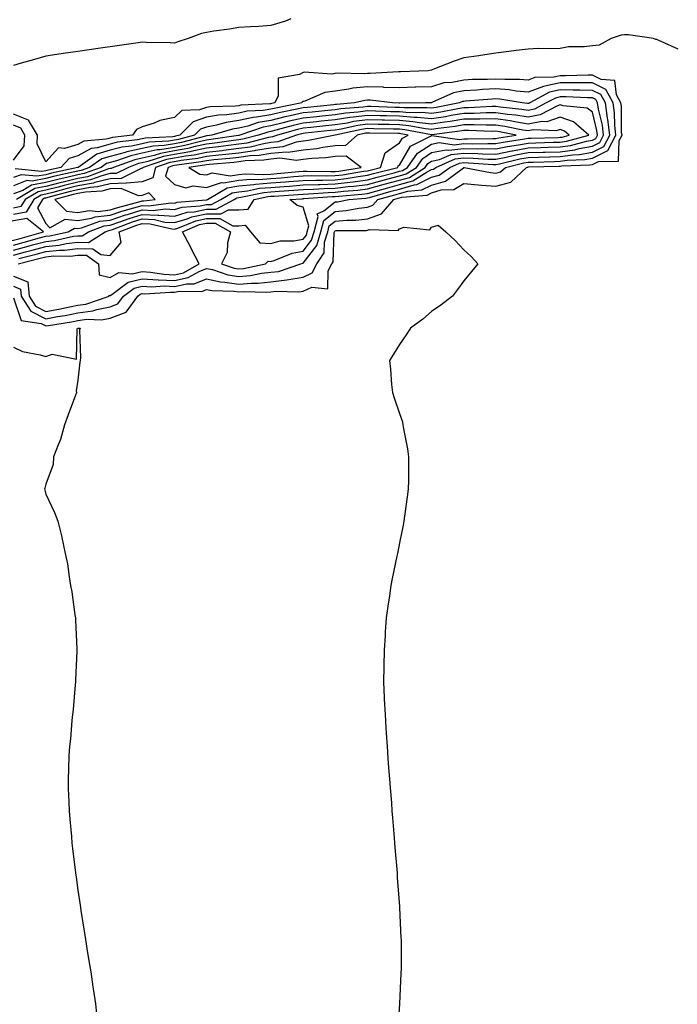
# Model space of a CAD drawing. Units: inches. Extents: x 1042403 to 1044078, y 7292618 to 7295258.
# Drawn here: x 1042920 to 1043124, y 7294792 to 7295098 of the extents above; entities that cross this region are included whole.
import ezdxf

# ---------------------------------------------------------------- set-up
doc = ezdxf.new("R2010")
doc.units = ezdxf.units.IN
doc.header["$MEASUREMENT"] = 0
doc.layers.add('Contour_10427292', color=7, linetype='Continuous', true_color=0x1370f8)

msp = doc.modelspace()

# ---------------------------------------------------------------- linework, layer by layer
at = {"layer": 'Contour_10427292'}
for points in [[(1043004.24, 7295098.11, 3153), (1043002.58, 7295097.39, 3153), (1042998.05, 7295095.97, 3153), (1042994.32, 7295095.65, 3153), (1042991.74, 7295095.61, 3153), (1042988.05, 7295095.34, 3153), (1042985.14, 7295094.83, 3153), (1042980.35, 7295094.22, 3153), (1042978.05, 7295093.85, 3153), (1042976.47, 7295093.49, 3153), (1042972.29, 7295091.92, 3153), (1042969.07, 7295090.9, 3153), (1042968.05, 7295090.46, 3153), (1042966.7, 7295090.58, 3153), (1042959.24, 7295090.72, 3153), (1042958.05, 7295090.82, 3153), (1042956.76, 7295090.63, 3153), (1042950.28, 7295089.7, 3153), (1042945.08, 7295088.95, 3153), (1042941.51, 7295088.45, 3153), (1042938.05, 7295087.96, 3153), (1042933.4, 7295087.27, 3153), (1042932.8, 7295087.18, 3153), (1042928.05, 7295086.47, 3153), (1042924.57, 7295085.4, 3153), (1042920.37, 7295084.25, 3153), (1042918.05, 7295083.57, 3153)], [(1043124.73, 7295088.6, 3154), (1043118.54, 7295091.42, 3154), (1043118.05, 7295091.61, 3154), (1043117.78, 7295091.64, 3154), (1043117, 7295091.92, 3154), (1043109.26, 7295093.12, 3154), (1043108.05, 7295093.14, 3154), (1043106.94, 7295093.02, 3154), (1043103.87, 7295091.92, 3154), (1043100.1, 7295089.87, 3154), (1043098.05, 7295089.71, 3154), (1043095.51, 7295089.37, 3154), (1043090.61, 7295089.36, 3154), (1043088.05, 7295088.89, 3154), (1043084.87, 7295088.73, 3154), (1043081.14, 7295088.83, 3154), (1043078.05, 7295088.64, 3154), (1043074.32, 7295088.19, 3154), (1043072.03, 7295087.94, 3154), (1043068.05, 7295087.44, 3154), (1043063.28, 7295086.68, 3154), (1043062.74, 7295086.61, 3154), (1043058.05, 7295085.9, 3154), (1043055.02, 7295084.96, 3154), (1043048.42, 7295082.29, 3154), (1043048.05, 7295082.16, 3154), (1043047.87, 7295082.1, 3154), (1043046.94, 7295081.92, 3154), (1043038.32, 7295081.65, 3154), (1043038.05, 7295081.64, 3154), (1043037.78, 7295081.65, 3154), (1043028.89, 7295081.08, 3154), (1043028.05, 7295081.1, 3154), (1043027.13, 7295081.01, 3154), (1043018.81, 7295081.15, 3154), (1043018.05, 7295081.05, 3154), (1043017.03, 7295080.9, 3154), (1043008.44, 7295081.54, 3154), (1043008.05, 7295081.44, 3154), (1043006.92, 7295080.78, 3154), (1043000.34, 7295079.64, 3154), (1043000.28, 7295074.16, 3154), (1042999.24, 7295071.92, 3154), (1042998.25, 7295071.72, 3154), (1042998.05, 7295071.68, 3154), (1042997.76, 7295071.63, 3154), (1042988.73, 7295071.24, 3154), (1042988.05, 7295071.08, 3154), (1042987.07, 7295070.94, 3154), (1042979.24, 7295070.73, 3154), (1042978.05, 7295070.51, 3154), (1042975.9, 7295069.78, 3154), (1042970.35, 7295069.62, 3154), (1042968.05, 7295067.39, 3154), (1042963.54, 7295066.43, 3154), (1042961.8, 7295065.66, 3154), (1042958.05, 7295064.5, 3154), (1042956.29, 7295063.68, 3154), (1042954.98, 7295061.92, 3154), (1042948.75, 7295061.22, 3154), (1042948.05, 7295061.03, 3154), (1042946.78, 7295060.66, 3154), (1042939.91, 7295060.06, 3154), (1042938.05, 7295059.03, 3154), (1042933.91, 7295057.78, 3154), (1042932.01, 7295057.95, 3154), (1042928.05, 7295053.58, 3154), (1042925.32, 7295059.19, 3154), (1042925.51, 7295061.92, 3154), (1042922.68, 7295066.55, 3154), (1042918.05, 7295068.42, 3154)], [(1042918.05, 7295014.94, 3155), (1042920.22, 7295014.09, 3155), (1042920.39, 7295011.92, 3155), (1042923.36, 7295007.23, 3155), (1042928.05, 7295004.87, 3155), (1042931.66, 7295005.54, 3155), (1042934.05, 7295005.92, 3155), (1042938.05, 7295006.71, 3155), (1042942.64, 7295007.32, 3155), (1042943.89, 7295007.75, 3155), (1042948.05, 7295008.56, 3155), (1042950.49, 7295009.48, 3155), (1042952.25, 7295011.92, 3155), (1042955.57, 7295014.39, 3155), (1042958.05, 7295014.96, 3155), (1042960.92, 7295014.78, 3155), (1042964.92, 7295015.05, 3155), (1042968.05, 7295014.9, 3155), (1042971.86, 7295015.74, 3155), (1042974.24, 7295015.72, 3155), (1042978.05, 7295017.23, 3155), (1042982.42, 7295016.3, 3155), (1042983.69, 7295016.28, 3155), (1042988.05, 7295015.61, 3155), (1042992.07, 7295015.93, 3155), (1042994.09, 7295015.88, 3155), (1042998.05, 7295016.29, 3155), (1043003.05, 7295016.92, 3155), (1043008.05, 7295017.83, 3155), (1043010.88, 7295019.09, 3155), (1043012.39, 7295021.92, 3155), (1043014.63, 7295025.34, 3155), (1043014.75, 7295028.62, 3155), (1043015.73, 7295031.92, 3155), (1043016.21, 7295033.76, 3155), (1043018.05, 7295035.2, 3155), (1043021.66, 7295035.53, 3155), (1043024.42, 7295035.55, 3155), (1043028.05, 7295035.95, 3155), (1043032.46, 7295037.51, 3155), (1043036.27, 7295041.92, 3155), (1043037.66, 7295042.31, 3155), (1043038.05, 7295042.41, 3155), (1043038.73, 7295042.6, 3155), (1043046.64, 7295043.32, 3155), (1043048.05, 7295044.02, 3155), (1043051, 7295044.88, 3155), (1043054.91, 7295045.05, 3155), (1043058.05, 7295046.93, 3155), (1043062.56, 7295046.44, 3155), (1043063.54, 7295046.43, 3155), (1043068.05, 7295046.03, 3155), (1043072.62, 7295047.35, 3155), (1043077.58, 7295051.92, 3155), (1043077.95, 7295052.01, 3155), (1043078.05, 7295052.03, 3155), (1043078.17, 7295052.03, 3155), (1043087.66, 7295052.3, 3155), (1043088.05, 7295052.31, 3155), (1043088.5, 7295052.38, 3155), (1043097.25, 7295052.71, 3155), (1043098.05, 7295052.85, 3155), (1043099.91, 7295053.77, 3155), (1043106.14, 7295053.83, 3155), (1043106.39, 7295060.25, 3155), (1043107.25, 7295061.92, 3155), (1043107.13, 7295062.83, 3155), (1043107.05, 7295070.92, 3155), (1043106.92, 7295071.92, 3155), (1043105.57, 7295074.4, 3155), (1043105.06, 7295078.94, 3155), (1043100.8, 7295079.17, 3155), (1043098.05, 7295080.54, 3155), (1043096.68, 7295080.55, 3155), (1043089.65, 7295080.32, 3155), (1043088.05, 7295080.33, 3155), (1043086.02, 7295079.89, 3155), (1043080.16, 7295079.81, 3155), (1043078.05, 7295079.02, 3155), (1043075.37, 7295079.24, 3155), (1043070.78, 7295079.18, 3155), (1043068.05, 7295079.37, 3155), (1043065.37, 7295079.25, 3155), (1043060.78, 7295079.19, 3155), (1043058.05, 7295079.05, 3155), (1043054.42, 7295078.29, 3155), (1043051.82, 7295078.16, 3155), (1043048.05, 7295076.97, 3155), (1043043.17, 7295076.8, 3155), (1043042.93, 7295076.79, 3155), (1043038.05, 7295076.63, 3155), (1043033.19, 7295076.78, 3155), (1043032.95, 7295076.81, 3155), (1043028.05, 7295076.94, 3155), (1043023.5, 7295076.48, 3155), (1043022.33, 7295076.19, 3155), (1043018.05, 7295075.63, 3155), (1043014.81, 7295075.16, 3155), (1043008.62, 7295072.5, 3155), (1043008.05, 7295072.36, 3155), (1043007.78, 7295072.19, 3155), (1043007.64, 7295071.92, 3155), (1042999.63, 7295070.34, 3155), (1042998.05, 7295069.95, 3155), (1042995.69, 7295069.56, 3155), (1042990.63, 7295069.33, 3155), (1042988.05, 7295068.76, 3155), (1042984.36, 7295068.23, 3155), (1042981.8, 7295068.16, 3155), (1042978.05, 7295067.46, 3155), (1042973.93, 7295066.05, 3155), (1042969.73, 7295061.92, 3155), (1042968.4, 7295061.57, 3155), (1042968.05, 7295061.51, 3155), (1042967.56, 7295061.42, 3155), (1042959.01, 7295060.95, 3155), (1042958.05, 7295060.74, 3155), (1042956.55, 7295060.43, 3155), (1042950.26, 7295059.72, 3155), (1042948.05, 7295059.13, 3155), (1042944.07, 7295057.94, 3155), (1042942.19, 7295057.78, 3155), (1042938.05, 7295055.46, 3155), (1042935.34, 7295054.63, 3155), (1042932.72, 7295051.92, 3155), (1042928.89, 7295051.07, 3155), (1042928.05, 7295050.87, 3155), (1042926.74, 7295050.62, 3155), (1042918.5, 7295051.46, 3155)], [(1042918.05, 7295018.08, 3156), (1042922.48, 7295016.35, 3156), (1042922.84, 7295011.92, 3156), (1042924.85, 7295008.73, 3156), (1042928.05, 7295007.12, 3156), (1042932.11, 7295007.87, 3156), (1042934.53, 7295008.41, 3156), (1042938.05, 7295009.11, 3156), (1042940.53, 7295009.43, 3156), (1042947.72, 7295011.92, 3156), (1042947.76, 7295012.21, 3156), (1042948.05, 7295012.14, 3156), (1042948.56, 7295012.43, 3156), (1042953.71, 7295016.26, 3156), (1042958.05, 7295017.25, 3156), (1042963.03, 7295016.95, 3156), (1042963.07, 7295016.94, 3156), (1042968.05, 7295016.71, 3156), (1042972.33, 7295017.64, 3156), (1042975.71, 7295019.57, 3156), (1042978.05, 7295020.5, 3156), (1042979.85, 7295020.12, 3156), (1042984.63, 7295018.5, 3156), (1042988.05, 7295017.97, 3156), (1042991.7, 7295018.27, 3156), (1042995.14, 7295019, 3156), (1042998.05, 7295019.3, 3156), (1043000.37, 7295019.6, 3156), (1043007.33, 7295021.92, 3156), (1043007.84, 7295022.13, 3156), (1043008.05, 7295022.17, 3156), (1043012.35, 7295027.63, 3156), (1043013.62, 7295031.92, 3156), (1043014.55, 7295035.43, 3156), (1043018.05, 7295038.19, 3156), (1043021.47, 7295038.5, 3156), (1043025.39, 7295039.26, 3156), (1043028.05, 7295039.56, 3156), (1043029.79, 7295040.17, 3156), (1043031.31, 7295041.92, 3156), (1043036.57, 7295043.39, 3156), (1043038.05, 7295043.8, 3156), (1043040.67, 7295044.54, 3156), (1043045.04, 7295044.93, 3156), (1043048.05, 7295046.42, 3156), (1043052.31, 7295047.66, 3156), (1043057.91, 7295051.79, 3156), (1043058.05, 7295051.87, 3156), (1043058.11, 7295051.86, 3156), (1043066.39, 7295050.27, 3156), (1043068.05, 7295050.11, 3156), (1043069.46, 7295050.52, 3156), (1043070.96, 7295051.92, 3156), (1043076.7, 7295053.27, 3156), (1043078.05, 7295053.52, 3156), (1043079.69, 7295053.56, 3156), (1043086.21, 7295053.75, 3156), (1043088.05, 7295053.8, 3156), (1043090.24, 7295054.11, 3156), (1043095.65, 7295054.31, 3156), (1043098.05, 7295054.73, 3156), (1043102.85, 7295057.12, 3156), (1043105.34, 7295061.92, 3156), (1043104.98, 7295064.99, 3156), (1043104.94, 7295068.81, 3156), (1043104.5, 7295071.92, 3156), (1043102.23, 7295076.1, 3156), (1043098.05, 7295078.19, 3156), (1043094.34, 7295078.21, 3156), (1043091.84, 7295078.13, 3156), (1043088.05, 7295078.15, 3156), (1043083.23, 7295077.1, 3156), (1043082.87, 7295077.09, 3156), (1043078.05, 7295075.29, 3156), (1043074.36, 7295075.61, 3156), (1043072.11, 7295075.99, 3156), (1043068.05, 7295076.28, 3156), (1043063.89, 7295076.09, 3156), (1043062.07, 7295075.93, 3156), (1043058.05, 7295075.74, 3156), (1043054.89, 7295075.07, 3156), (1043048.15, 7295072.02, 3156), (1043048.05, 7295071.99, 3156), (1043047.99, 7295071.99, 3156), (1043046.17, 7295071.92, 3156), (1043038.13, 7295071.83, 3156), (1043038.05, 7295071.84, 3156), (1043037.97, 7295071.84, 3156), (1043035.82, 7295071.92, 3156), (1043028.89, 7295072.76, 3156), (1043028.05, 7295072.78, 3156), (1043027.27, 7295072.7, 3156), (1043024.09, 7295071.92, 3156), (1043018.48, 7295071.49, 3156), (1043018.05, 7295071.42, 3156), (1043017.48, 7295071.36, 3156), (1043009.42, 7295070.55, 3156), (1043008.05, 7295070.41, 3156), (1043006.1, 7295069.96, 3156), (1043001.02, 7295068.96, 3156), (1042998.05, 7295068.23, 3156), (1042993.62, 7295067.49, 3156), (1042992.52, 7295067.44, 3156), (1042988.05, 7295066.43, 3156), (1042984.1, 7295065.87, 3156), (1042981.12, 7295064.99, 3156), (1042978.05, 7295064.41, 3156), (1042976.19, 7295063.78, 3156), (1042974.3, 7295061.92, 3156), (1042969.34, 7295060.62, 3156), (1042968.05, 7295060.39, 3156), (1042966.19, 7295060.06, 3156), (1042960.24, 7295059.74, 3156), (1042958.05, 7295059.25, 3156), (1042954.67, 7295058.54, 3156), (1042951.76, 7295058.22, 3156), (1042948.05, 7295057.22, 3156), (1042943.97, 7295056, 3156), (1042938.07, 7295051.92, 3156), (1042938.05, 7295051.91, 3156), (1042938.03, 7295051.91, 3156), (1042929.87, 7295050.1, 3156), (1042928.05, 7295049.64, 3156), (1042925.26, 7295049.13, 3156), (1042920.34, 7295049.63, 3156), (1042918.05, 7295048.75, 3156)], [(1042919.42, 7295021.92, 3157), (1042926.31, 7295023.66, 3157), (1042928.05, 7295024.14, 3157), (1042930.51, 7295024.37, 3157), (1042935.63, 7295024.33, 3157), (1042938.05, 7295024.63, 3157), (1042940.71, 7295024.59, 3157), (1042944.46, 7295021.92, 3157), (1042944.67, 7295018.55, 3157), (1042948.05, 7295017.72, 3157), (1042950.75, 7295019.22, 3157), (1042954.96, 7295018.83, 3157), (1042958.05, 7295019.54, 3157), (1042960.59, 7295019.39, 3157), (1042964.79, 7295018.67, 3157), (1042968.05, 7295018.51, 3157), (1042970.84, 7295019.12, 3157), (1042975.75, 7295021.92, 3157), (1042973.28, 7295026.69, 3157), (1042973.13, 7295027, 3157), (1042970.57, 7295031.92, 3157), (1042975.86, 7295034.11, 3157), (1042978.05, 7295034.58, 3157), (1042980.69, 7295034.57, 3157), (1042985.49, 7295031.92, 3157), (1042984.57, 7295028.44, 3157), (1042984.5, 7295025.46, 3157), (1042982.64, 7295021.92, 3157), (1042986.68, 7295020.54, 3157), (1042988.05, 7295020.34, 3157), (1042989.51, 7295020.46, 3157), (1042996.39, 7295021.92, 3157), (1042997.25, 7295022.72, 3157), (1042998.05, 7295022.66, 3157), (1042999.07, 7295022.94, 3157), (1043004.69, 7295025.28, 3157), (1043008.05, 7295025.88, 3157), (1043010.71, 7295029.26, 3157), (1043011.51, 7295031.92, 3157), (1043012.76, 7295036.63, 3157), (1043012.48, 7295037.49, 3157), (1043014.5, 7295038.38, 3157), (1043018.05, 7295041.17, 3157), (1043018.73, 7295041.24, 3157), (1043022.27, 7295041.92, 3157), (1043027.62, 7295042.35, 3157), (1043028.05, 7295042.41, 3157), (1043028.71, 7295042.58, 3157), (1043035.49, 7295044.48, 3157), (1043038.05, 7295045.17, 3157), (1043042.6, 7295046.46, 3157), (1043043.44, 7295046.54, 3157), (1043048.05, 7295048.83, 3157), (1043050.43, 7295049.53, 3157), (1043053.69, 7295051.92, 3157), (1043056.74, 7295053.23, 3157), (1043058.05, 7295053.38, 3157), (1043059.48, 7295053.36, 3157), (1043067.13, 7295052.85, 3157), (1043068.05, 7295052.83, 3157), (1043069.18, 7295053.05, 3157), (1043075.45, 7295054.53, 3157), (1043078.05, 7295055.01, 3157), (1043081.23, 7295055.09, 3157), (1043084.77, 7295055.2, 3157), (1043088.05, 7295055.29, 3157), (1043091.96, 7295055.84, 3157), (1043094.07, 7295055.91, 3157), (1043098.05, 7295056.61, 3157), (1043101.6, 7295058.38, 3157), (1043103.44, 7295061.92, 3157), (1043102.87, 7295066.74, 3157), (1043102.76, 7295067.2, 3157), (1043102.07, 7295071.92, 3157), (1043100.67, 7295074.54, 3157), (1043098.05, 7295075.84, 3157), (1043094.1, 7295075.86, 3157), (1043092.07, 7295075.94, 3157), (1043088.05, 7295075.96, 3157), (1043084.73, 7295075.24, 3157), (1043078.54, 7295071.92, 3157), (1043078.23, 7295071.75, 3157), (1043078.05, 7295071.71, 3157), (1043077.87, 7295071.74, 3157), (1043076.16, 7295071.92, 3157), (1043069.22, 7295073.1, 3157), (1043068.05, 7295073.18, 3157), (1043066.84, 7295073.13, 3157), (1043058.58, 7295072.45, 3157), (1043058.05, 7295072.42, 3157), (1043057.64, 7295072.33, 3157), (1043056.72, 7295071.92, 3157), (1043049.46, 7295070.5, 3157), (1043048.05, 7295070.29, 3157), (1043046.57, 7295070.44, 3157), (1043039.61, 7295070.36, 3157), (1043038.05, 7295070.49, 3157), (1043036.66, 7295070.52, 3157), (1043029.16, 7295070.8, 3157), (1043028.05, 7295070.83, 3157), (1043026.78, 7295070.65, 3157), (1043019.85, 7295070.12, 3157), (1043018.05, 7295069.84, 3157), (1043015.73, 7295069.6, 3157), (1043010.86, 7295069.11, 3157), (1043008.05, 7295068.81, 3157), (1043004.03, 7295067.9, 3157), (1043002.39, 7295067.57, 3157), (1042998.05, 7295066.5, 3157), (1042994.12, 7295065.85, 3157), (1042990.86, 7295064.73, 3157), (1042988.05, 7295064.1, 3157), (1042986.14, 7295063.83, 3157), (1042979.69, 7295061.92, 3157), (1042978.26, 7295061.71, 3157), (1042978.05, 7295061.69, 3157), (1042977.76, 7295061.63, 3157), (1042970.3, 7295059.67, 3157), (1042968.05, 7295059.25, 3157), (1042964.85, 7295058.71, 3157), (1042961.45, 7295058.52, 3157), (1042958.05, 7295057.76, 3157), (1042953.23, 7295056.75, 3157), (1042952.7, 7295056.56, 3157), (1042948.05, 7295055.32, 3157), (1042945.43, 7295054.54, 3157), (1042941.66, 7295051.92, 3157), (1042939.03, 7295050.93, 3157), (1042938.05, 7295050.76, 3157), (1042936.53, 7295050.39, 3157), (1042930.84, 7295049.14, 3157), (1042928.05, 7295048.43, 3157), (1042923.77, 7295047.63, 3157), (1042922.17, 7295047.8, 3157), (1042918.05, 7295046.2, 3157)], [(1042919.69, 7295023.56, 3158), (1042925.06, 7295024.92, 3158), (1042928.05, 7295025.74, 3158), (1042932.27, 7295026.14, 3158), (1042933.83, 7295026.13, 3158), (1042938.05, 7295026.65, 3158), (1042942.7, 7295026.56, 3158), (1042945.18, 7295024.79, 3158), (1042948.05, 7295024.52, 3158), (1042951.45, 7295028.51, 3158), (1042950.84, 7295031.92, 3158), (1042956.1, 7295033.87, 3158), (1042958.05, 7295034.46, 3158), (1042960.47, 7295034.34, 3158), (1042967.21, 7295032.76, 3158), (1042968.05, 7295032.7, 3158), (1042969.16, 7295033.03, 3158), (1042974.67, 7295035.31, 3158), (1042978.05, 7295036.02, 3158), (1042982.13, 7295036.01, 3158), (1042986.19, 7295033.79, 3158), (1042988.05, 7295033.77, 3158), (1042990.06, 7295033.93, 3158), (1042991.68, 7295031.92, 3158), (1042994.61, 7295028.48, 3158), (1042998.05, 7295028.27, 3158), (1043000.94, 7295029.04, 3158), (1043005.2, 7295029.08, 3158), (1043008.05, 7295029.58, 3158), (1043009.09, 7295030.89, 3158), (1043009.38, 7295031.92, 3158), (1043009.87, 7295033.74, 3158), (1043008.05, 7295039.56, 3158), (1043006.23, 7295040.1, 3158), (1043003.93, 7295041.92, 3158), (1043007.8, 7295042.17, 3158), (1043008.05, 7295042.19, 3158), (1043008.34, 7295042.2, 3158), (1043017.11, 7295042.86, 3158), (1043018.05, 7295042.89, 3158), (1043019.14, 7295043.01, 3158), (1043026.37, 7295043.6, 3158), (1043028.05, 7295043.81, 3158), (1043030.65, 7295044.52, 3158), (1043034.4, 7295045.57, 3158), (1043038.05, 7295046.55, 3158), (1043042.23, 7295047.74, 3158), (1043046.7, 7295050.57, 3158), (1043048.05, 7295051.24, 3158), (1043048.58, 7295051.39, 3158), (1043049.3, 7295051.92, 3158), (1043055.41, 7295054.56, 3158), (1043058.05, 7295054.85, 3158), (1043060.92, 7295054.8, 3158), (1043065.47, 7295054.5, 3158), (1043068.05, 7295054.44, 3158), (1043071.21, 7295055.08, 3158), (1043074.18, 7295055.78, 3158), (1043078.05, 7295056.5, 3158), (1043082.76, 7295056.63, 3158), (1043083.32, 7295056.65, 3158), (1043088.05, 7295056.78, 3158), (1043092.56, 7295057.41, 3158), (1043093.89, 7295057.77, 3158), (1043098.05, 7295058.49, 3158), (1043100.34, 7295059.63, 3158), (1043101.53, 7295061.92, 3158), (1043101.17, 7295065.04, 3158), (1043099.94, 7295070.04, 3158), (1043099.67, 7295071.92, 3158), (1043099.1, 7295072.96, 3158), (1043098.05, 7295073.49, 3158), (1043096.47, 7295073.49, 3158), (1043089.91, 7295073.78, 3158), (1043088.05, 7295073.79, 3158), (1043086.53, 7295073.44, 3158), (1043083.67, 7295071.92, 3158), (1043080, 7295069.97, 3158), (1043078.05, 7295069.61, 3158), (1043076.06, 7295069.92, 3158), (1043069.38, 7295070.59, 3158), (1043068.05, 7295070.79, 3158), (1043066.9, 7295070.78, 3158), (1043059.53, 7295070.43, 3158), (1043058.05, 7295070.42, 3158), (1043056.23, 7295070.11, 3158), (1043050.9, 7295069.07, 3158), (1043048.05, 7295068.63, 3158), (1043045.06, 7295068.93, 3158), (1043041.08, 7295068.89, 3158), (1043038.05, 7295069.14, 3158), (1043035.34, 7295069.21, 3158), (1043030.59, 7295069.38, 3158), (1043028.05, 7295069.45, 3158), (1043025.2, 7295069.06, 3158), (1043021.21, 7295068.76, 3158), (1043018.05, 7295068.25, 3158), (1043013.97, 7295067.84, 3158), (1043012.31, 7295067.66, 3158), (1043008.05, 7295067.23, 3158), (1043003.73, 7295066.25, 3158), (1043001.86, 7295065.72, 3158), (1042998.05, 7295064.78, 3158), (1042995.61, 7295064.37, 3158), (1042988.42, 7295061.92, 3158), (1042988.13, 7295061.84, 3158), (1042988.05, 7295061.83, 3158), (1042987.95, 7295061.82, 3158), (1042979.42, 7295060.55, 3158), (1042978.05, 7295060.4, 3158), (1042976.12, 7295060, 3158), (1042971.25, 7295058.72, 3158), (1042968.05, 7295058.13, 3158), (1042963.48, 7295057.36, 3158), (1042962.66, 7295057.31, 3158), (1042958.05, 7295056.28, 3158), (1042954.46, 7295055.52, 3158), (1042950.08, 7295053.96, 3158), (1042948.05, 7295053.41, 3158), (1042946.9, 7295053.07, 3158), (1042945.24, 7295051.92, 3158), (1042940, 7295049.97, 3158), (1042938.05, 7295049.6, 3158), (1042935, 7295048.86, 3158), (1042931.8, 7295048.16, 3158), (1042928.05, 7295047.21, 3158), (1042923.58, 7295046.38, 3158), (1042920.88, 7295044.75, 3158), (1042918.05, 7295043.65, 3158)], [(1042918.05, 7295024.66, 3159), (1042921.78, 7295025.66, 3159), (1042923.81, 7295026.17, 3159), (1042928.05, 7295027.33, 3159), (1042932.23, 7295027.73, 3159), (1042934.34, 7295028.2, 3159), (1042938.05, 7295028.66, 3159), (1042941.37, 7295028.6, 3159), (1042946.49, 7295031.92, 3159), (1042947.62, 7295032.34, 3159), (1042948.05, 7295032.39, 3159), (1042948.75, 7295032.63, 3159), (1042955.02, 7295034.96, 3159), (1042958.05, 7295035.87, 3159), (1042961.82, 7295035.69, 3159), (1042965.04, 7295034.93, 3159), (1042968.05, 7295034.73, 3159), (1042972.03, 7295035.91, 3159), (1042973.46, 7295036.5, 3159), (1042978.05, 7295037.48, 3159), (1042982.5, 7295037.46, 3159), (1042984.87, 7295038.74, 3159), (1042988.05, 7295038.71, 3159), (1042991.02, 7295038.96, 3159), (1042992.8, 7295041.92, 3159), (1042997.13, 7295042.85, 3159), (1042998.05, 7295042.92, 3159), (1042999.12, 7295043, 3159), (1043006.49, 7295043.49, 3159), (1043008.05, 7295043.61, 3159), (1043009.79, 7295043.67, 3159), (1043015.84, 7295044.12, 3159), (1043018.05, 7295044.18, 3159), (1043020.61, 7295044.48, 3159), (1043025.12, 7295044.84, 3159), (1043028.05, 7295045.22, 3159), (1043032.58, 7295046.45, 3159), (1043033.3, 7295046.66, 3159), (1043038.05, 7295047.93, 3159), (1043041.16, 7295048.81, 3159), (1043046.06, 7295051.92, 3159), (1043046.9, 7295053.07, 3159), (1043048.05, 7295053.82, 3159), (1043050.45, 7295054.31, 3159), (1043054.09, 7295055.88, 3159), (1043058.05, 7295056.33, 3159), (1043062.37, 7295056.25, 3159), (1043063.81, 7295056.15, 3159), (1043068.05, 7295056.06, 3159), (1043072.93, 7295057.05, 3159), (1043073.23, 7295057.09, 3159), (1043078.05, 7295057.98, 3159), (1043081.88, 7295058.09, 3159), (1043084.3, 7295058.16, 3159), (1043088.05, 7295058.27, 3159), (1043091.25, 7295058.72, 3159), (1043096.17, 7295060.05, 3159), (1043098.05, 7295060.38, 3159), (1043099.09, 7295060.88, 3159), (1043099.61, 7295061.92, 3159), (1043099.46, 7295063.33, 3159), (1043098.05, 7295069.04, 3159), (1043096.43, 7295070.31, 3159), (1043088.93, 7295071.05, 3159), (1043088.05, 7295071.35, 3159), (1043087.19, 7295071.06, 3159), (1043081.78, 7295068.19, 3159), (1043078.05, 7295067.5, 3159), (1043074.22, 7295068.09, 3159), (1043071.6, 7295068.36, 3159), (1043068.05, 7295068.87, 3159), (1043064.96, 7295068.84, 3159), (1043061.31, 7295068.67, 3159), (1043058.05, 7295068.64, 3159), (1043054.1, 7295067.98, 3159), (1043052.33, 7295067.63, 3159), (1043048.05, 7295066.97, 3159), (1043043.56, 7295067.43, 3159), (1043042.56, 7295067.42, 3159), (1043038.05, 7295067.79, 3159), (1043034.03, 7295067.9, 3159), (1043032, 7295067.97, 3159), (1043028.05, 7295068.07, 3159), (1043023.6, 7295067.47, 3159), (1043022.58, 7295067.39, 3159), (1043018.05, 7295066.67, 3159), (1043013.73, 7295066.23, 3159), (1043012.19, 7295066.07, 3159), (1043008.05, 7295065.64, 3159), (1043005.02, 7295064.95, 3159), (1042999.55, 7295063.42, 3159), (1042998.05, 7295063.05, 3159), (1042997.07, 7295062.89, 3159), (1042994.22, 7295061.92, 3159), (1042989.34, 7295060.64, 3159), (1042988.05, 7295060.46, 3159), (1042986.39, 7295060.27, 3159), (1042980.57, 7295059.4, 3159), (1042978.05, 7295059.12, 3159), (1042974.5, 7295058.37, 3159), (1042972.21, 7295057.77, 3159), (1042968.05, 7295057.01, 3159), (1042963.69, 7295056.27, 3159), (1042961.74, 7295055.62, 3159), (1042958.05, 7295054.79, 3159), (1042955.69, 7295054.29, 3159), (1042949.07, 7295051.92, 3159), (1042948.38, 7295051.59, 3159), (1042948.05, 7295051.58, 3159), (1042947.58, 7295051.46, 3159), (1042940.98, 7295048.99, 3159), (1042938.05, 7295048.44, 3159), (1042933.48, 7295047.34, 3159), (1042932.78, 7295047.19, 3159), (1042928.05, 7295046, 3159), (1042924.61, 7295045.37, 3159), (1042918.93, 7295041.92, 3159)], [(1042918.05, 7295026.22, 3160), (1042922.56, 7295027.41, 3160), (1042923.93, 7295027.8, 3160), (1042928.05, 7295028.92, 3160), (1042930.78, 7295029.19, 3160), (1042936.62, 7295030.49, 3160), (1042938.05, 7295030.67, 3160), (1042939.32, 7295030.64, 3160), (1042941.29, 7295031.92, 3160), (1042946.21, 7295033.75, 3160), (1042948.05, 7295033.96, 3160), (1042951.12, 7295034.99, 3160), (1042953.93, 7295036.03, 3160), (1042958.05, 7295037.27, 3160), (1042962.93, 7295037.05, 3160), (1042963.21, 7295037.08, 3160), (1042968.05, 7295036.75, 3160), (1042972.03, 7295037.94, 3160), (1042974.24, 7295038.12, 3160), (1042978.05, 7295038.92, 3160), (1042981.06, 7295038.91, 3160), (1042986.6, 7295041.92, 3160), (1042987.5, 7295042.46, 3160), (1042988.05, 7295042.55, 3160), (1042988.75, 7295042.61, 3160), (1042995.84, 7295044.14, 3160), (1042998.05, 7295044.3, 3160), (1043000.63, 7295044.5, 3160), (1043005.16, 7295044.8, 3160), (1043008.05, 7295045.03, 3160), (1043011.25, 7295045.12, 3160), (1043014.59, 7295045.38, 3160), (1043018.05, 7295045.46, 3160), (1043022.07, 7295045.94, 3160), (1043023.89, 7295046.09, 3160), (1043028.05, 7295046.63, 3160), (1043032.21, 7295047.76, 3160), (1043034.48, 7295048.35, 3160), (1043038.05, 7295049.3, 3160), (1043040.08, 7295049.89, 3160), (1043043.3, 7295051.92, 3160), (1043045.3, 7295054.68, 3160), (1043048.05, 7295056.49, 3160), (1043052.56, 7295057.4, 3160), (1043053.42, 7295057.28, 3160), (1043058.05, 7295057.81, 3160), (1043062.25, 7295057.72, 3160), (1043063.89, 7295057.77, 3160), (1043068.05, 7295057.67, 3160), (1043071.59, 7295058.38, 3160), (1043075.04, 7295058.92, 3160), (1043078.05, 7295059.48, 3160), (1043080.43, 7295059.55, 3160), (1043085.82, 7295059.69, 3160), (1043088.05, 7295059.76, 3160), (1043089.94, 7295060.03, 3160), (1043096.96, 7295061.92, 3160), (1043092.19, 7295066.06, 3160), (1043088.05, 7295067.51, 3160), (1043083.87, 7295066.09, 3160), (1043082.31, 7295066.17, 3160), (1043078.05, 7295065.38, 3160), (1043073.95, 7295066.03, 3160), (1043072.44, 7295066.32, 3160), (1043068.05, 7295066.95, 3160), (1043063.07, 7295066.91, 3160), (1043063.03, 7295066.91, 3160), (1043058.05, 7295066.87, 3160), (1043053.81, 7295066.16, 3160), (1043052.07, 7295065.93, 3160), (1043048.05, 7295065.31, 3160), (1043044.28, 7295065.7, 3160), (1043042.23, 7295066.09, 3160), (1043038.05, 7295066.44, 3160), (1043033.4, 7295066.56, 3160), (1043032.7, 7295066.58, 3160), (1043028.05, 7295066.7, 3160), (1043023.85, 7295066.12, 3160), (1043021.8, 7295065.68, 3160), (1043018.05, 7295065.08, 3160), (1043015.18, 7295064.79, 3160), (1043010.43, 7295064.29, 3160), (1043008.05, 7295064.05, 3160), (1043006.31, 7295063.66, 3160), (1043000.08, 7295061.92, 3160), (1042998.58, 7295061.38, 3160), (1042998.05, 7295061.33, 3160), (1042997.35, 7295061.22, 3160), (1042990.53, 7295059.44, 3160), (1042988.05, 7295059.1, 3160), (1042984.85, 7295058.71, 3160), (1042981.72, 7295058.25, 3160), (1042978.05, 7295057.83, 3160), (1042973.17, 7295056.8, 3160), (1042972.89, 7295056.76, 3160), (1042968.05, 7295055.88, 3160), (1042964.67, 7295055.3, 3160), (1042959.83, 7295053.7, 3160), (1042958.05, 7295053.3, 3160), (1042956.92, 7295053.06, 3160), (1042953.73, 7295051.92, 3160), (1042949.92, 7295050.05, 3160), (1042948.05, 7295049.99, 3160), (1042945.45, 7295049.31, 3160), (1042941.96, 7295048.01, 3160), (1042938.05, 7295047.28, 3160), (1042933.71, 7295046.25, 3160), (1042931.88, 7295045.75, 3160), (1042928.05, 7295044.79, 3160), (1042925.63, 7295044.34, 3160), (1042921.64, 7295041.92, 3160), (1042920.28, 7295039.7, 3160), (1042918.05, 7295039.28, 3160)], [(1042918.05, 7295027.76, 3161), (1042921.33, 7295028.63, 3161), (1042926.12, 7295030, 3161), (1042928.05, 7295030.52, 3161), (1042929.32, 7295030.64, 3161), (1042935.04, 7295031.92, 3161), (1042936.98, 7295032.99, 3161), (1042938.05, 7295032.86, 3161), (1042939.2, 7295033.07, 3161), (1042944.81, 7295035.15, 3161), (1042948.05, 7295035.52, 3161), (1042952.84, 7295037.13, 3161), (1042953.42, 7295037.28, 3161), (1042958.05, 7295038.68, 3161), (1042961.45, 7295038.52, 3161), (1042965.12, 7295038.98, 3161), (1042968.05, 7295038.79, 3161), (1042970.47, 7295039.5, 3161), (1042976.1, 7295039.96, 3161), (1042978.05, 7295040.38, 3161), (1042979.59, 7295040.37, 3161), (1042982.46, 7295041.92, 3161), (1042985.96, 7295044, 3161), (1042988.05, 7295044.33, 3161), (1042990.73, 7295044.6, 3161), (1042994.55, 7295045.42, 3161), (1042998.05, 7295045.68, 3161), (1043002.13, 7295046, 3161), (1043003.85, 7295046.11, 3161), (1043008.05, 7295046.44, 3161), (1043012.72, 7295046.59, 3161), (1043013.34, 7295046.63, 3161), (1043018.05, 7295046.76, 3161), (1043022.66, 7295047.3, 3161), (1043023.6, 7295047.46, 3161), (1043028.05, 7295048.03, 3161), (1043031.1, 7295048.86, 3161), (1043036.37, 7295050.23, 3161), (1043038.05, 7295050.68, 3161), (1043039.01, 7295050.95, 3161), (1043040.53, 7295051.92, 3161), (1043043.67, 7295056.29, 3161), (1043048.05, 7295059.15, 3161), (1043050.35, 7295059.62, 3161), (1043055.08, 7295058.94, 3161), (1043058.05, 7295059.28, 3161), (1043060.75, 7295059.22, 3161), (1043065.47, 7295059.35, 3161), (1043068.05, 7295059.29, 3161), (1043070.24, 7295059.73, 3161), (1043076.88, 7295060.75, 3161), (1043078.05, 7295060.97, 3161), (1043078.97, 7295060.99, 3161), (1043087.37, 7295061.23, 3161), (1043088.05, 7295061.25, 3161), (1043088.64, 7295061.33, 3161), (1043090.82, 7295061.92, 3161), (1043089.34, 7295063.21, 3161), (1043088.05, 7295063.66, 3161), (1043086.76, 7295063.22, 3161), (1043079.71, 7295063.58, 3161), (1043078.05, 7295063.27, 3161), (1043076.45, 7295063.52, 3161), (1043070.78, 7295064.64, 3161), (1043068.05, 7295065.04, 3161), (1043064.96, 7295065.01, 3161), (1043061.25, 7295065.12, 3161), (1043058.05, 7295065.09, 3161), (1043055.34, 7295064.64, 3161), (1043050.1, 7295063.97, 3161), (1043048.05, 7295063.65, 3161), (1043046.12, 7295063.84, 3161), (1043040.98, 7295064.85, 3161), (1043038.05, 7295065.09, 3161), (1043034.79, 7295065.18, 3161), (1043031.37, 7295065.23, 3161), (1043028.05, 7295065.32, 3161), (1043025.06, 7295064.91, 3161), (1043019.92, 7295063.8, 3161), (1043018.05, 7295063.5, 3161), (1043016.62, 7295063.36, 3161), (1043008.66, 7295062.53, 3161), (1043008.05, 7295062.47, 3161), (1043007.6, 7295062.36, 3161), (1043006.02, 7295061.92, 3161), (1043000.16, 7295059.81, 3161), (1042998.05, 7295059.63, 3161), (1042995.3, 7295059.16, 3161), (1042991.74, 7295058.23, 3161), (1042988.05, 7295057.73, 3161), (1042983.28, 7295057.15, 3161), (1042982.87, 7295057.09, 3161), (1042978.05, 7295056.54, 3161), (1042974.22, 7295055.74, 3161), (1042971.53, 7295055.39, 3161), (1042968.05, 7295054.75, 3161), (1042965.63, 7295054.34, 3161), (1042958.32, 7295051.92, 3161), (1042958.26, 7295051.7, 3161), (1042958.05, 7295051.62, 3161), (1042957.72, 7295051.59, 3161), (1042951.47, 7295048.5, 3161), (1042948.05, 7295048.39, 3161), (1042943.3, 7295047.17, 3161), (1042942.93, 7295047.04, 3161), (1042938.05, 7295046.13, 3161), (1042934.65, 7295045.31, 3161), (1042930.26, 7295044.13, 3161), (1042928.05, 7295043.57, 3161), (1042926.66, 7295043.32, 3161), (1042924.36, 7295041.92, 3161), (1042921.96, 7295038.01, 3161), (1042918.05, 7295037.29, 3161)], [(1042918.05, 7295054.1, 3155), (1042921.33, 7295058.64, 3155), (1042921.57, 7295061.92, 3155), (1042920.24, 7295064.11, 3155), (1042918.05, 7295064.99, 3155)], [(1042918.05, 7295011.4, 3154), (1042920.39, 7295004.27, 3154), (1042926.64, 7295003.34, 3154), (1042928.05, 7295002.62, 3154), (1042928.91, 7295002.78, 3154), (1042936.04, 7295003.93, 3154), (1042938.05, 7295004.32, 3154), (1042940.82, 7295004.69, 3154), (1042945.41, 7295004.55, 3154), (1042948.05, 7295005.05, 3154), (1042953.03, 7295006.94, 3154), (1042956.62, 7295011.92, 3154), (1042957.44, 7295012.53, 3154), (1042958.05, 7295012.66, 3154), (1042958.75, 7295012.62, 3154), (1042966.82, 7295013.15, 3154), (1042968.05, 7295013.09, 3154), (1042969.55, 7295013.42, 3154), (1042976.59, 7295013.38, 3154), (1042978.05, 7295013.95, 3154), (1042979.73, 7295013.6, 3154), (1042986.49, 7295013.48, 3154), (1042988.05, 7295013.25, 3154), (1042989.5, 7295013.37, 3154), (1042996.82, 7295013.15, 3154), (1042998.05, 7295013.28, 3154), (1042999.59, 7295013.47, 3154), (1043006.76, 7295013.21, 3154), (1043008.05, 7295013.44, 3154), (1043010.8, 7295014.67, 3154), (1043015.76, 7295014.2, 3154), (1043015.9, 7295019.77, 3154), (1043017.05, 7295021.92, 3154), (1043017.44, 7295022.53, 3154), (1043017.76, 7295031.63, 3154), (1043017.84, 7295031.92, 3154), (1043017.89, 7295032.09, 3154), (1043018.05, 7295032.21, 3154), (1043018.38, 7295032.24, 3154), (1043027.66, 7295032.31, 3154), (1043028.05, 7295032.35, 3154), (1043028.71, 7295032.59, 3154), (1043037.66, 7295032.3, 3154), (1043038.05, 7295032.84, 3154), (1043039.42, 7295033.3, 3154), (1043047.5, 7295032.46, 3154), (1043048.05, 7295033.31, 3154), (1043050.08, 7295033.95, 3154), (1043052.44, 7295031.92, 3154), (1043055.32, 7295029.2, 3154), (1043058.05, 7295026.24, 3154), (1043060.3, 7295024.18, 3154), (1043062.44, 7295021.92, 3154), (1043060.45, 7295019.51, 3154), (1043058.05, 7295016.67, 3154), (1043056.06, 7295013.91, 3154), (1043054.53, 7295011.92, 3154), (1043050.92, 7295009.06, 3154), (1043048.05, 7295007.13, 3154), (1043045.26, 7295004.72, 3154), (1043041.49, 7295001.92, 3154), (1043040.14, 7294999.82, 3154), (1043038.05, 7294996.89, 3154), (1043036.14, 7294993.82, 3154), (1043034.92, 7294991.92, 3154), (1043035.28, 7294989.15, 3154), (1043035.59, 7294984.38, 3154), (1043035.86, 7294981.92, 3154), (1043036.43, 7294980.31, 3154), (1043038.05, 7294975.4, 3154), (1043038.93, 7294972.8, 3154), (1043039.09, 7294971.92, 3154), (1043039.28, 7294970.69, 3154), (1043040.53, 7294964.41, 3154), (1043040.88, 7294961.92, 3154), (1043040.82, 7294959.15, 3154), (1043040.84, 7294954.7, 3154), (1043040.76, 7294951.92, 3154), (1043040.47, 7294949.5, 3154), (1043039.61, 7294943.47, 3154), (1043039.42, 7294941.92, 3154), (1043039.22, 7294940.76, 3154), (1043038.05, 7294935.2, 3154), (1043037.5, 7294932.47, 3154), (1043037.39, 7294931.92, 3154), (1043037.23, 7294931.1, 3154), (1043035.8, 7294924.16, 3154), (1043035.37, 7294921.92, 3154), (1043034.91, 7294918.78, 3154), (1043034.44, 7294915.52, 3154), (1043033.89, 7294911.92, 3154), (1043033.6, 7294907.48, 3154), (1043033.54, 7294906.44, 3154), (1043033.23, 7294901.92, 3154), (1043033.13, 7294897.01, 3154), (1043033.13, 7294896.83, 3154), (1043033.07, 7294891.92, 3154), (1043033.28, 7294887.16, 3154), (1043033.3, 7294886.67, 3154), (1043033.54, 7294881.92, 3154), (1043033.81, 7294877.69, 3154), (1043033.89, 7294876.07, 3154), (1043034.16, 7294871.92, 3154), (1043034.46, 7294868.32, 3154), (1043034.65, 7294865.31, 3154), (1043034.92, 7294861.92, 3154), (1043035.16, 7294859.04, 3154), (1043035.53, 7294854.45, 3154), (1043035.71, 7294851.92, 3154), (1043035.88, 7294849.74, 3154), (1043036.37, 7294843.6, 3154), (1043036.51, 7294841.92, 3154), (1043036.62, 7294840.5, 3154), (1043037.27, 7294832.71, 3154), (1043037.33, 7294831.92, 3154), (1043037.37, 7294831.24, 3154), (1043038.05, 7294822.26, 3154), (1043038.07, 7294821.95, 3154), (1043038.07, 7294821.92, 3154), (1043038.09, 7294821.89, 3154), (1043038.5, 7294812.37, 3154), (1043038.52, 7294811.92, 3154), (1043038.52, 7294802.38, 3154), (1043038.5, 7294801.92, 3154), (1043038.48, 7294801.49, 3154), (1043038.05, 7294791.92, 3154), (1043037.46, 7294782.52, 3154)], [(1042918.05, 7294996.06, 3153), (1042920.8, 7294994.67, 3153), (1042926.29, 7294993.68, 3153), (1042928.05, 7294993.11, 3153), (1042930, 7294993.88, 3153), (1042937.62, 7294992.34, 3153), (1042937.82, 7295001.68, 3153), (1042937.95, 7295001.92, 3153), (1042938.03, 7295001.93, 3153), (1042938.05, 7295001.94, 3153), (1042938.07, 7295001.94, 3153), (1042938.71, 7295001.92, 3153), (1042938.52, 7295001.44, 3153), (1042938.85, 7294992.72, 3153), (1042938.69, 7294991.92, 3153), (1042938.64, 7294991.33, 3153), (1042938.05, 7294985.79, 3153), (1042937.48, 7294982.49, 3153), (1042937.56, 7294981.92, 3153), (1042937.29, 7294981.16, 3153), (1042934.96, 7294975.02, 3153), (1042933.85, 7294971.92, 3153), (1042932.6, 7294967.37, 3153), (1042931.86, 7294965.72, 3153), (1042930.47, 7294961.92, 3153), (1042930.39, 7294959.58, 3153), (1042928.05, 7294953.45, 3153), (1042927.76, 7294952.22, 3153), (1042927.64, 7294951.92, 3153), (1042927.7, 7294951.56, 3153), (1042928.05, 7294950.31, 3153), (1042930.78, 7294944.66, 3153), (1042931.76, 7294941.92, 3153), (1042933.01, 7294936.96, 3153), (1042933.03, 7294936.9, 3153), (1042934.1, 7294931.92, 3153), (1042934.77, 7294928.65, 3153), (1042935.28, 7294924.68, 3153), (1042935.78, 7294921.92, 3153), (1042936.12, 7294920, 3153), (1042937.11, 7294912.85, 3153), (1042937.27, 7294911.92, 3153), (1042937.31, 7294911.18, 3153), (1042937.66, 7294902.32, 3153), (1042937.68, 7294901.92, 3153), (1042937.66, 7294901.52, 3153), (1042937.33, 7294892.64, 3153), (1042937.29, 7294891.92, 3153), (1042937.21, 7294891.07, 3153), (1042936.55, 7294883.42, 3153), (1042936.39, 7294881.92, 3153), (1042936.17, 7294880.05, 3153), (1042935.69, 7294874.27, 3153), (1042935.41, 7294871.92, 3153), (1042935.26, 7294869.13, 3153), (1042935.14, 7294864.84, 3153), (1042934.96, 7294861.92, 3153), (1042935.04, 7294858.92, 3153), (1042935.22, 7294854.76, 3153), (1042935.3, 7294851.92, 3153), (1042935.51, 7294849.39, 3153), (1042936, 7294843.96, 3153), (1042936.19, 7294841.92, 3153), (1042936.39, 7294840.26, 3153), (1042937.27, 7294832.69, 3153), (1042937.37, 7294831.92, 3153), (1042937.46, 7294831.33, 3153), (1042938.05, 7294827.25, 3153), (1042938.71, 7294822.59, 3153), (1042938.81, 7294821.92, 3153), (1042938.95, 7294821.01, 3153), (1042940.06, 7294813.93, 3153), (1042940.37, 7294811.92, 3153), (1042940.84, 7294809.14, 3153), (1042941.45, 7294805.33, 3153), (1042942.01, 7294801.92, 3153), (1042942.7, 7294797.28, 3153), (1042942.78, 7294796.66, 3153), (1042943.48, 7294791.92, 3153), (1042943.91, 7294787.79, 3153)]]:
    msp.add_polyline3d(points, dxfattribs=at)
for points in [[(1042978.05, 7295041.82, 3162), (1042978.15, 7295041.82, 3162), (1042978.32, 7295041.92, 3162), (1042984.42, 7295045.55, 3162), (1042988.05, 7295046.12, 3162), (1042992.72, 7295046.58, 3162), (1042993.26, 7295046.71, 3162), (1042998.05, 7295047.07, 3162), (1043002.56, 7295047.42, 3162), (1043003.64, 7295047.52, 3162), (1043008.05, 7295047.86, 3162), (1043012, 7295047.97, 3162), (1043014.07, 7295047.95, 3162), (1043018.05, 7295048.05, 3162), (1043021.51, 7295048.46, 3162), (1043025.2, 7295049.07, 3162), (1043028.05, 7295049.44, 3162), (1043030, 7295049.97, 3162), (1043037.5, 7295051.92, 3162), (1043037.62, 7295052.34, 3162), (1043038.05, 7295052.63, 3162), (1043041.51, 7295058.47, 3162), (1043047.72, 7295061.59, 3162), (1043048.05, 7295061.8, 3162), (1043048.15, 7295061.82, 3162), (1043056.74, 7295060.61, 3162), (1043058.05, 7295060.76, 3162), (1043059.24, 7295060.73, 3162), (1043067.05, 7295060.93, 3162), (1043068.05, 7295060.91, 3162), (1043068.89, 7295061.08, 3162), (1043074.38, 7295061.92, 3162), (1043069.1, 7295062.96, 3162), (1043068.05, 7295063.12, 3162), (1043066.86, 7295063.1, 3162), (1043059.46, 7295063.34, 3162), (1043058.05, 7295063.33, 3162), (1043056.86, 7295063.12, 3162), (1043048.13, 7295062.01, 3162), (1043048.05, 7295061.99, 3162), (1043047.97, 7295062, 3162), (1043039.73, 7295063.6, 3162), (1043038.05, 7295063.75, 3162), (1043036.17, 7295063.8, 3162), (1043030.02, 7295063.89, 3162), (1043028.05, 7295063.94, 3162), (1043026.27, 7295063.7, 3162), (1043018.05, 7295061.92, 3162), (1043009.73, 7295060.24, 3162), (1043008.05, 7295060.05, 3162), (1043005.86, 7295059.73, 3162), (1043001.72, 7295058.25, 3162), (1042998.05, 7295057.92, 3162), (1042993.23, 7295057.1, 3162), (1042992.95, 7295057.03, 3162), (1042988.05, 7295056.36, 3162), (1042984.09, 7295055.88, 3162), (1042981.82, 7295055.68, 3162), (1042978.05, 7295055.25, 3162), (1042975.3, 7295054.67, 3162), (1042970.14, 7295054.01, 3162), (1042968.05, 7295053.63, 3162), (1042966.59, 7295053.38, 3162), (1042962.19, 7295051.92, 3162), (1042961.31, 7295048.66, 3162), (1042958.05, 7295047.41, 3162), (1042953.15, 7295047.02, 3162), (1042953.01, 7295046.96, 3162), (1042948.05, 7295046.8, 3162), (1042944.16, 7295045.81, 3162), (1042941.8, 7295045.67, 3162), (1042938.05, 7295044.97, 3162), (1042935.59, 7295044.38, 3162), (1042928.64, 7295042.51, 3162), (1042928.05, 7295042.36, 3162), (1042927.68, 7295042.29, 3162), (1042927.07, 7295041.92, 3162), (1042925.51, 7295039.37, 3162), (1042928.05, 7295034.45, 3162), (1042929.28, 7295033.16, 3162), (1042934.12, 7295035.86, 3162), (1042938.05, 7295035.36, 3162), (1042942.27, 7295036.13, 3162), (1042943.42, 7295036.56, 3162), (1042948.05, 7295037.1, 3162), (1042951.66, 7295038.31, 3162), (1042955.43, 7295039.29, 3162), (1042958.05, 7295040.08, 3162), (1042959.98, 7295040, 3162), (1042967.01, 7295040.88, 3162), (1042968.05, 7295040.82, 3162), (1042968.91, 7295041.07, 3162), (1042977.93, 7295041.8, 3162)], [(1043028.05, 7295050.85, 3163), (1043028.89, 7295051.07, 3163), (1043032.15, 7295051.92, 3163), (1043033.54, 7295056.42, 3163), (1043038.05, 7295059.51, 3163), (1043038.95, 7295061.02, 3163), (1043040.75, 7295061.92, 3163), (1043038.48, 7295062.36, 3163), (1043038.05, 7295062.4, 3163), (1043037.56, 7295062.41, 3163), (1043028.67, 7295062.55, 3163), (1043028.05, 7295062.56, 3163), (1043027.48, 7295062.49, 3163), (1043024.85, 7295061.92, 3163), (1043021.25, 7295058.71, 3163), (1043018.05, 7295058.58, 3163), (1043014.2, 7295058.07, 3163), (1043012.29, 7295057.69, 3163), (1043008.05, 7295057.22, 3163), (1043003.44, 7295056.54, 3163), (1043002.76, 7295056.63, 3163), (1042998.05, 7295056.21, 3163), (1042994.38, 7295055.58, 3163), (1042991.6, 7295055.47, 3163), (1042988.05, 7295054.99, 3163), (1042985.32, 7295054.65, 3163), (1042980.35, 7295054.23, 3163), (1042978.05, 7295053.97, 3163), (1042976.35, 7295053.61, 3163), (1042968.75, 7295052.63, 3163), (1042968.05, 7295052.5, 3163), (1042967.56, 7295052.42, 3163), (1042966.06, 7295051.92, 3163), (1042965.32, 7295049.19, 3163), (1042968.05, 7295046.61, 3163), (1042971.62, 7295045.5, 3163), (1042973.85, 7295046.12, 3163), (1042978.05, 7295045.62, 3163), (1042982.72, 7295047.25, 3163), (1042983.28, 7295047.15, 3163), (1042988.05, 7295047.91, 3163), (1042991.7, 7295048.27, 3163), (1042994.3, 7295048.16, 3163), (1042998.05, 7295048.45, 3163), (1043001.27, 7295048.7, 3163), (1043005.18, 7295049.05, 3163), (1043008.05, 7295049.27, 3163), (1043010.61, 7295049.35, 3163), (1043015.39, 7295049.27, 3163), (1043018.05, 7295049.34, 3163), (1043020.35, 7295049.62, 3163), (1043026.82, 7295050.69, 3163)], [(1043018.05, 7295050.63, 3164), (1043019.2, 7295050.77, 3164), (1043026.14, 7295051.92, 3164), (1043021.51, 7295055.38, 3164), (1043018.05, 7295055.24, 3164), (1043015.12, 7295054.86, 3164), (1043010.82, 7295054.69, 3164), (1043008.05, 7295054.38, 3164), (1043005.9, 7295054.07, 3164), (1043000.88, 7295054.75, 3164), (1042998.05, 7295054.5, 3164), (1042995.84, 7295054.13, 3164), (1042990.02, 7295053.89, 3164), (1042988.05, 7295053.62, 3164), (1042986.53, 7295053.43, 3164), (1042978.91, 7295052.78, 3164), (1042978.05, 7295052.68, 3164), (1042977.42, 7295052.55, 3164), (1042972.54, 7295051.92, 3164), (1042975.96, 7295049.82, 3164), (1042978.05, 7295049.58, 3164), (1042979.79, 7295050.18, 3164), (1042985.41, 7295049.28, 3164), (1042988.05, 7295049.69, 3164), (1042990.08, 7295049.9, 3164), (1042995.78, 7295049.66, 3164), (1042998.05, 7295049.83, 3164), (1042999.98, 7295049.99, 3164), (1043006.72, 7295050.58, 3164), (1043008.05, 7295050.69, 3164), (1043009.24, 7295050.73, 3164), (1043016.72, 7295050.6, 3164)], [(1042958.05, 7295041.49, 3163), (1042958.5, 7295041.47, 3163), (1042962.05, 7295041.92, 3163), (1042960.14, 7295044, 3163), (1042958.05, 7295043.2, 3163), (1042956.86, 7295043.11, 3163), (1042951.45, 7295045.32, 3163), (1042948.05, 7295045.22, 3163), (1042945.43, 7295044.55, 3163), (1042940.37, 7295044.24, 3163), (1042938.05, 7295043.8, 3163), (1042936.53, 7295043.44, 3163), (1042930.86, 7295041.92, 3163), (1042934.44, 7295038.31, 3163), (1042938.05, 7295037.85, 3163), (1042941.49, 7295038.48, 3163), (1042944.36, 7295038.24, 3163), (1042948.05, 7295038.67, 3163), (1042950.49, 7295039.48, 3163), (1042957.44, 7295041.3, 3163)], [(1042918.05, 7295029.3, 3162), (1042920.12, 7295029.85, 3162), (1042927.37, 7295031.92, 3162), (1042922.19, 7295036.07, 3162), (1042918.05, 7295035.3, 3162), (1042915.32, 7295034.65, 3162), (1042910.88, 7295034.75, 3162), (1042908.05, 7295034.32, 3162), (1042906.02, 7295033.95, 3162), (1042900.26, 7295031.92, 3162), (1042903.38, 7295027.25, 3162), (1042908.05, 7295027.69, 3162), (1042911.37, 7295028.61, 3162), (1042914.83, 7295028.71, 3162)]]:
    msp.add_polyline3d(points, close=True, dxfattribs=at)

doc.saveas('drawing.dxf')
